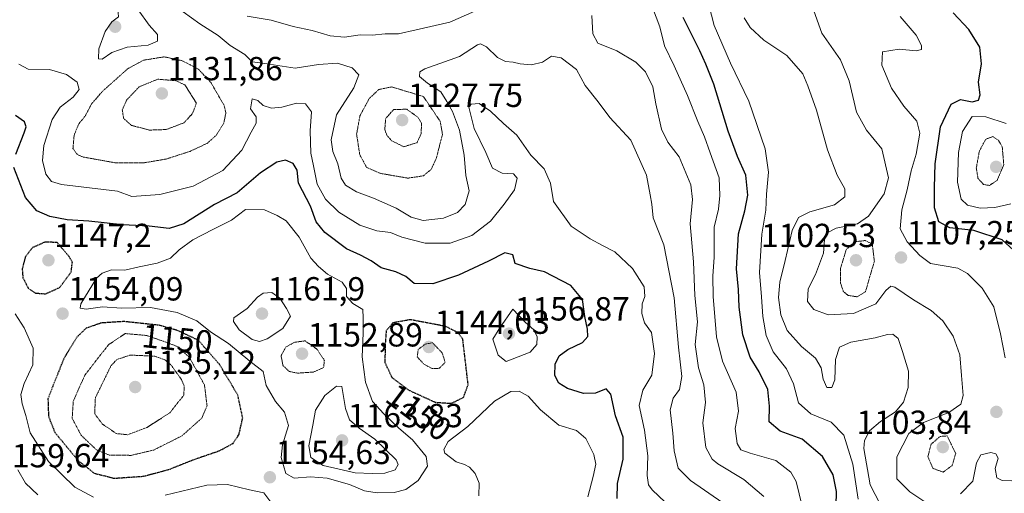
# Model space of a CAD drawing. Units: metres. Extents: x 644241 to 647685, y 4764653 to 4767030.
# Drawn here: x 645942 to 646237, y 4765487 to 4765629 of the extents above; entities that cross this region are included whole.
import ezdxf
from ezdxf.enums import TextEntityAlignment as Align

# ---------------------------------------------------------------- set-up
doc = ezdxf.new("R2010")
doc.units = ezdxf.units.M
doc.header["$MEASUREMENT"] = 0
doc.linetypes.add('TRAZOS2', pattern=[0.375, 0.25, -0.125])
for name, color, linetype, lineweight in [('Carátula', 7, 'Continuous', 5), ('Curva de nivel maestra', 36, 'Continuous', 30), ('Curva de nivel maestra depresión', 36, 'TRAZOS2', 30), ('Curva de nivel normal', 36, 'Continuous', 0), ('Curva de nivel normal depresión', 36, 'TRAZOS2', 0), ('Punto de cota en terreno', 7, 'Continuous', 0), ('Rótulo de curva de nivel directora', 19, 'Continuous', 0), ('Rótulo de punto de cota en terreno', 19, 'Continuous', 0)]:
    doc.layers.add(name, color=color, linetype=linetype, lineweight=lineweight)
doc.styles.add('Arial', font='txt', dxfattribs={"height": 0.2})

# ---------------------------------------------------------------- blocks, each defined once
blk = doc.blocks.new('*U163')
at = {"layer": 'Curva de nivel normal', "color": 36, "linetype": 'Continuous', "lineweight": 0}
for points in [[(646112.62, 4765486.14, 1155), (646114.22, 4765492.2, 1155), (646115.03, 4765495.88, 1155), (646114.45, 4765498.81, 1155), (646112.09, 4765503.62, 1155), (646109.29, 4765505.98, 1155), (646103.96, 4765507.61, 1155), (646098.5, 4765512.14, 1155), (646094.79, 4765516.3, 1155), (646092.04, 4765517.82, 1155), (646089.52, 4765517.7, 1155), (646084.72, 4765514.75, 1155), (646076.65, 4765507.22, 1155), (646070.76, 4765502.73, 1155), (646069.51, 4765500.32, 1155), (646069.81, 4765499.16, 1155), (646073.21, 4765496.56, 1155), (646075.71, 4765495.84, 1155), (646077.16, 4765494.98, 1155), (646078.91, 4765493.1, 1155), (646080.04, 4765490.24, 1155), (646079.98, 4765486.38, 1155)], [(646017.69, 4765484.55, 1155), (646015.54, 4765487.32, 1155), (646011.24, 4765488.2, 1155), (646004.68, 4765489.8, 1155), (645998.44, 4765489.62, 1155), (645986.01, 4765486.55, 1155)], [(645964.47, 4765485.96, 1155), (645958.96, 4765488.96, 1155), (645950.99, 4765496.68, 1155), (645945.56, 4765505.28, 1155), (645944.28, 4765510.51, 1155), (645943.12, 4765513.98, 1155), (645942.74, 4765516.76, 1155), (645943.75, 4765520.1, 1155), (645946.33, 4765525.66, 1155), (645946.46, 4765530.69, 1155), (645943.72, 4765536.8, 1155), (645941.05, 4765540.92, 1155)]]:
    blk.add_polyline3d(points, dxfattribs=at)
blk = doc.blocks.new('*U164')
at = {"layer": 'Curva de nivel normal', "color": 36, "linetype": 'Continuous', "lineweight": 0}
for points in [[(646239.72, 4765490.9, 1110), (646236.81, 4765491.01, 1110), (646235.25, 4765491.78, 1110), (646234.74, 4765494.58, 1110), (646235.57, 4765497.66, 1110), (646234.91, 4765498.98, 1110), (646233.4, 4765499.34, 1110), (646230.42, 4765498.67, 1110), (646229.08, 4765496.28, 1110), (646228.06, 4765490.78, 1110), (646224.34, 4765487.02, 1110)], [(646213.6, 4765484.65, 1110), (646209.12, 4765487.59, 1110), (646205.27, 4765491.47, 1110), (646205.24, 4765498.11, 1110), (646208.87, 4765505.1, 1110), (646213.26, 4765508.33, 1110), (646220.77, 4765511.35, 1110), (646224.46, 4765513.9, 1110), (646225.12, 4765516.49, 1110), (646224.64, 4765522.5, 1110), (646224.16, 4765528.7, 1110), (646222.1, 4765534.3, 1110), (646219.05, 4765538.89, 1110), (646215.51, 4765541.95, 1110), (646210.25, 4765545.1, 1110), (646204.66, 4765548.93, 1110), (646203.46, 4765549.21, 1110), (646201.9, 4765547.98, 1110), (646198.98, 4765543.97, 1110), (646192.24, 4765541.05, 1110), (646184.67, 4765540.6, 1110), (646180.33, 4765542.21, 1110), (646178.49, 4765544.68, 1110), (646178.7, 4765548.42, 1110), (646180.89, 4765552.77, 1110), (646183.3, 4765559.1, 1110), (646183.56, 4765563.21, 1110), (646184.16, 4765565.17, 1110), (646187.05, 4765566.66, 1110), (646193.47, 4765567.97, 1110), (646196.79, 4765570.21, 1110), (646201.42, 4765576.88, 1110), (646202.71, 4765581.68, 1110), (646200.7, 4765590.42, 1110), (646196.12, 4765596.01, 1110), (646193.19, 4765601.43, 1110), (646190.98, 4765610.77, 1110), (646188.34, 4765617.06, 1110), (646182.77, 4765625.04, 1110), (646180.35, 4765631.73, 1110)]]:
    blk.add_polyline3d(points, dxfattribs=at)
blk = doc.blocks.new('*U195')
at = {"layer": 'Curva de nivel normal', "color": 36, "linetype": 'Continuous', "lineweight": 0}
blk.add_polyline3d([(646177.65, 4765479.96, 1130), (646175.12, 4765490.74, 1130), (646173.45, 4765493.53, 1130), (646168.94, 4765497.02, 1130), (646161.25, 4765499.16, 1130), (646158.45, 4765500.21, 1130), (646157.35, 4765502.13, 1130), (646156.76, 4765506.58, 1130), (646157.82, 4765511.82, 1130), (646157.06, 4765517.43, 1130), (646153, 4765526.77, 1130), (646151.19, 4765534.1, 1130), (646150.2, 4765546.1, 1130), (646150.05, 4765552.23, 1130), (646150.45, 4765557.95, 1130), (646150.54, 4765566.94, 1130), (646151.81, 4765572.3, 1130), (646152.2, 4765576.4, 1130), (646152, 4765581.72, 1130), (646149.25, 4765589.24, 1130), (646147.64, 4765594.02, 1130), (646145.59, 4765598.64, 1130), (646142.5, 4765606.4, 1130), (646138.52, 4765615.3, 1130), (646135.57, 4765621.25, 1130), (646134.19, 4765626.92, 1130), (646131.24, 4765634.9, 1130)], dxfattribs=at)
blk = doc.blocks.new('*U196')
at = {"layer": 'Curva de nivel maestra', "color": 36, "linetype": 'Continuous', "lineweight": 30}
for points in [[(646121.44, 4765485.64, 1150), (646121.58, 4765490.1, 1150), (646123.24, 4765497.43, 1150), (646123.24, 4765503.99, 1150), (646120.92, 4765510.42, 1150), (646119.53, 4765516.9, 1150), (646118.16, 4765518.42, 1150), (646114.9, 4765517.19, 1150), (646111.38, 4765517.06, 1150), (646106.56, 4765518.58, 1150), (646103.95, 4765520.15, 1150), (646102.71, 4765522.42, 1150), (646102.81, 4765525.83, 1150), (646104.04, 4765528.37, 1150), (646106.63, 4765530.24, 1150), (646111.07, 4765532.39, 1150), (646112.63, 4765534.17, 1150), (646112.58, 4765536.38, 1150), (646111.76, 4765540.14, 1150), (646111.05, 4765545.24, 1150), (646107.59, 4765549.45, 1150), (646099.68, 4765553.55, 1150), (646095.26, 4765554.52, 1150), (646090.87, 4765556.08, 1150), (646090.12, 4765558.59, 1150), (646087.72, 4765559.22, 1150), (646082.83, 4765556.72, 1150), (646073.92, 4765552.51, 1150), (646066.16, 4765549.97, 1150), (646060.63, 4765550.06, 1150), (646058.06, 4765552.17, 1150), (646055.06, 4765553.58, 1150), (646050.74, 4765554.73, 1150), (646047.74, 4765556.8, 1150), (646044.54, 4765558.53, 1150), (646040.33, 4765560.41, 1150), (646033.79, 4765565.32, 1150), (646031.28, 4765568.5, 1150), (646029.56, 4765573.2, 1150), (646025.92, 4765580.13, 1150), (646025.5, 4765584.02, 1150), (646024.31, 4765585.98, 1150), (646022.02, 4765586.98, 1150), (646019.45, 4765586.43, 1150), (646014.57, 4765583.22, 1150), (646007.51, 4765577.22, 1150), (646000.77, 4765573.69, 1150), (645991.59, 4765567.96, 1150), (645987.15, 4765566.56, 1150), (645981.17, 4765567.24, 1150), (645973.15, 4765567.61, 1150), (645963.06, 4765568.72, 1150), (645956.66, 4765569.14, 1150), (645951.41, 4765570.16, 1150), (645947.54, 4765571.86, 1150), (645944.16, 4765575.84, 1150), (645940.66, 4765584.84, 1150)], [(645941.28, 4765588.85, 1150), (645943.71, 4765595.23, 1150), (645944.31, 4765596.98, 1150), (645943.88, 4765598.53, 1150), (645941.1, 4765600.41, 1150)]]:
    blk.add_polyline3d(points, dxfattribs=at)
blk = doc.blocks.new('5PATER')
at = {"layer": 'Carátula', "linetype": 'Continuous', "lineweight": 5}
h = blk.add_hatch(color=250, dxfattribs=at)
edge = h.paths.add_edge_path()
edge.add_ellipse((0, 0.01), major_axis=(-1.33, -1.34), ratio=0.999422, start_angle=0, end_angle=360)

msp = doc.modelspace()

# ---------------------------------------------------------------- linework, layer by layer
at = {"layer": 'Curva de nivel maestra', "color": 36, "linetype": 'Continuous', "lineweight": 30}
for points in [[(646187.1, 4765483.37, 1125), (646187.19, 4765487.72, 1125), (646186.14, 4765492.72, 1125), (646182.94, 4765498.2, 1125), (646176.88, 4765503.37, 1125), (646170.24, 4765505.83, 1125), (646167.01, 4765508.58, 1125), (646167.04, 4765513.3, 1125), (646166.56, 4765518.3, 1125), (646163.94, 4765523.6, 1125), (646161.26, 4765527.96, 1125), (646159.05, 4765534.62, 1125), (646157.95, 4765542.99, 1125), (646157.74, 4765548.26, 1125), (646157.23, 4765554.48, 1125), (646157.82, 4765564.94, 1125), (646159.65, 4765571.77, 1125), (646160.57, 4765576.53, 1125), (646160, 4765582.49, 1125), (646157.49, 4765588.08, 1125), (646154.68, 4765595.67, 1125), (646150.43, 4765609.79, 1125), (646148.03, 4765615.8, 1125), (646146.2, 4765619.76, 1125), (646141.18, 4765629.72, 1125)], [(646244.59, 4765556.06, 1100), (646236.83, 4765563.14, 1100), (646228.27, 4765565.97, 1100), (646221.1, 4765566.68, 1100), (646217.79, 4765568.53, 1100), (646216.48, 4765572.74, 1100), (646216.57, 4765578.77, 1100), (646216.71, 4765585.92, 1100), (646218.3, 4765596.97, 1100), (646221.56, 4765603.81, 1100), (646224.29, 4765605.2, 1100), (646227.79, 4765604.5, 1100), (646229.73, 4765605.03, 1100), (646230.21, 4765606.58, 1100), (646229.7, 4765610.43, 1100), (646230.58, 4765615.88, 1100), (646230.11, 4765620.9, 1100), (646226.84, 4765626.12, 1100), (646222.12, 4765631.14, 1100)]]:
    msp.add_polyline3d(points, dxfattribs=at)
at = {"layer": 'Curva de nivel maestra depresión', "color": 36, "linetype": 'TRAZOS2', "lineweight": 30}
for points in [[(645950.17, 4765546.94, 1150), (645954.36, 4765548.85, 1150), (645957.85, 4765553.6, 1150), (645958.17, 4765556.38, 1150), (645957.22, 4765558.1, 1150), (645953.6, 4765562.34, 1150), (645949.92, 4765562.44, 1150), (645946.24, 4765560.78, 1150), (645944.05, 4765557.91, 1150), (645943.14, 4765554.43, 1150), (645943.35, 4765551.77, 1150), (645944.97, 4765548.6, 1150), (645947.08, 4765547.17, 1150), (645950.17, 4765546.94, 1150)], [(645970.7, 4765491.67, 1150), (645979.46, 4765492.28, 1150), (645987.09, 4765494.29, 1150), (645994.37, 4765497.21, 1150), (646002.35, 4765499.96, 1150), (646006.35, 4765502.13, 1150), (646008.11, 4765504.83, 1150), (646009.22, 4765509.73, 1150), (646007.76, 4765516.6, 1150), (646002.24, 4765525.83, 1150), (645995.92, 4765533.02, 1150), (645989.82, 4765535.9, 1150), (645984.2, 4765537.51, 1150), (645973.59, 4765538.64, 1150), (645966.79, 4765538.2, 1150), (645962.3, 4765536.63, 1150), (645959.51, 4765533.94, 1150), (645955.63, 4765527.57, 1150), (645952.42, 4765519.57, 1150), (645950.86, 4765515.47, 1150), (645951.02, 4765510.24, 1150), (645952.95, 4765505.34, 1150), (645960.03, 4765496.87, 1150), (645964.72, 4765493.18, 1150), (645970.7, 4765491.67, 1150)], [(646071.7, 4765514.12, 1150), (646075.38, 4765515.9, 1150), (646076.78, 4765519.73, 1150), (646075.17, 4765533.36, 1150), (646073.78, 4765535.29, 1150), (646069.99, 4765537.19, 1150), (646059.46, 4765539.18, 1150), (646054.2, 4765538.24, 1150), (646052.21, 4765535.84, 1150), (646051.92, 4765531.89, 1150), (646051.82, 4765526.4, 1150), (646053.92, 4765521.88, 1150), (646058.97, 4765518.09, 1150), (646066.89, 4765514.45, 1150), (646071.7, 4765514.12, 1150)]]:
    msp.add_polyline3d(points, dxfattribs=at)
at = {"layer": 'Curva de nivel normal', "color": 36, "linetype": 'Continuous', "lineweight": 0}
for points in [[(645967.11, 4765617.3, 1145), (645970.05, 4765619.23, 1145), (645974.59, 4765620.92, 1145), (645980.92, 4765621.48, 1145), (645983.66, 4765622.63, 1145), (645983.72, 4765624.63, 1145), (645981.23, 4765627.45, 1145), (645977.88, 4765632.05, 1145), (645974.13, 4765635.3, 1145), (645972.2, 4765634.68, 1145), (645971.82, 4765632.36, 1145), (645972, 4765629.96, 1145), (645970.02, 4765628.5, 1145), (645967.96, 4765625.56, 1145), (645966.11, 4765620.42, 1145), (645966.01, 4765617.41, 1145), (645967.11, 4765617.3, 1145)], [(646193.69, 4765485.36, 1120), (646192.03, 4765495.89, 1120), (646189.36, 4765504.55, 1120), (646185.6, 4765508.46, 1120), (646179.45, 4765510.97, 1120), (646175.78, 4765514.3, 1120), (646174.25, 4765519.96, 1120), (646172.2, 4765524.45, 1120), (646168.21, 4765529.58, 1120), (646166.09, 4765534.46, 1120), (646165.05, 4765540.12, 1120), (646164.72, 4765546.08, 1120), (646164.12, 4765553.35, 1120), (646164.78, 4765564.81, 1120), (646165.97, 4765572.03, 1120), (646166.17, 4765576.83, 1120), (646166.77, 4765583.43, 1120), (646165.8, 4765590.43, 1120), (646160.9, 4765604.68, 1120), (646155.38, 4765616.08, 1120), (646150.49, 4765627.34, 1120), (646148.1, 4765636.76, 1120)], [(646153.13, 4765484.32, 1140), (646143.42, 4765490.99, 1140), (646139.74, 4765494.72, 1140), (646138.5, 4765499.84, 1140), (646138.09, 4765505.22, 1140), (646137.34, 4765512.13, 1140), (646138.17, 4765515.67, 1140), (646140.14, 4765518.24, 1140), (646140.77, 4765522.2, 1140), (646139.78, 4765530.97, 1140), (646138.54, 4765545.73, 1140), (646135.39, 4765561.66, 1140), (646132.2, 4765569.69, 1140), (646131.77, 4765573.77, 1140), (646131.36, 4765576.62, 1140), (646130.22, 4765582.52, 1140), (646125.57, 4765593.04, 1140), (646119.23, 4765599.84, 1140), (646115.72, 4765604.52, 1140), (646111.89, 4765609.42, 1140), (646109.24, 4765614.14, 1140), (646104.6, 4765617.71, 1140), (646101.79, 4765618.13, 1140), (646099.1, 4765616.4, 1140), (646095.79, 4765615.61, 1140), (646092.32, 4765615.86, 1140), (646090.22, 4765616.42, 1140), (646087.99, 4765616.62, 1140), (646085.58, 4765617.78, 1140), (646082.24, 4765620.98, 1140), (646080.49, 4765621.9, 1140), (646079.58, 4765621.6, 1140), (646074.14, 4765618.04, 1140), (646063.82, 4765614.4, 1140), (646062.25, 4765613.52, 1140), (646062.17, 4765612.13, 1140), (646064.6, 4765610.13, 1140), (646068.62, 4765607.48, 1140), (646070.35, 4765604.54, 1140), (646072.09, 4765601.61, 1140), (646074.14, 4765595.99, 1140), (646075.63, 4765588.48, 1140), (646076.13, 4765582.39, 1140), (646077.05, 4765577.79, 1140), (646075.87, 4765573.72, 1140), (646073.58, 4765571.36, 1140), (646069.34, 4765569.63, 1140), (646063.3, 4765568.97, 1140), (646059.68, 4765569.95, 1140), (646055.23, 4765572.62, 1140), (646048.39, 4765575.65, 1140), (646043.28, 4765577.48, 1140), (646040.01, 4765579.53, 1140), (646038.76, 4765581.61, 1140), (646037.74, 4765585.88, 1140), (646036.2, 4765589.58, 1140), (646035.76, 4765593.1, 1140), (646037.31, 4765600.55, 1140), (646042.48, 4765608.67, 1140), (646044.06, 4765612.58, 1140), (646042.04, 4765614.64, 1140), (646037.66, 4765616.12, 1140), (646031.91, 4765615.64, 1140), (646024.98, 4765614.62, 1140), (646015.82, 4765615.93, 1140), (646012.08, 4765616.47, 1140), (646009.86, 4765618.66, 1140), (646005.5, 4765621.34, 1140), (646001.85, 4765624.35, 1140), (645996.36, 4765627.86, 1140), (645988.84, 4765633.29, 1140)], [(646081.27, 4765632.78, 1135), (646071.24, 4765628.4, 1135), (646061.2, 4765626.02, 1135), (646055.91, 4765624.89, 1135), (646051.91, 4765624.83, 1135), (646048.05, 4765624.52, 1135), (646044.4, 4765624.61, 1135), (646039.73, 4765623.91, 1135), (646035.41, 4765624.25, 1135), (646030.06, 4765625.91, 1135), (646024.38, 4765627.09, 1135), (646017.7, 4765629, 1135), (646010.59, 4765630.12, 1135)], [(646165.42, 4765486.16, 1135), (646159.36, 4765491.32, 1135), (646151.58, 4765495.98, 1135), (646149.9, 4765497.43, 1135), (646148.01, 4765500.89, 1135), (646147.09, 4765508.3, 1135), (646147.88, 4765514.4, 1135), (646147.41, 4765519.63, 1135), (646145.78, 4765524.72, 1135), (646144.79, 4765531.79, 1135), (646145.48, 4765538.53, 1135), (646144.74, 4765546.46, 1135), (646144.35, 4765556.55, 1135), (646143.27, 4765567.91, 1135), (646144.02, 4765575.22, 1135), (646143.47, 4765579.65, 1135), (646140, 4765588.03, 1135), (646136.64, 4765592.38, 1135), (646134.76, 4765596.29, 1135), (646133.01, 4765603.87, 1135), (646132.08, 4765608.94, 1135), (646129.9, 4765613.44, 1135), (646127.05, 4765616.41, 1135), (646121.34, 4765619.76, 1135), (646115.66, 4765622.09, 1135), (646114.12, 4765624.84, 1135), (646113.86, 4765630.41, 1135)], [(646201.79, 4765480.98, 1115), (646197.2, 4765489.71, 1115), (646195.31, 4765500.59, 1115), (646195.57, 4765502.98, 1115), (646197.06, 4765505.84, 1115), (646200.35, 4765508.66, 1115), (646204.88, 4765511.59, 1115), (646207.23, 4765514.52, 1115), (646208.61, 4765518.91, 1115), (646208.71, 4765523.79, 1115), (646206.9, 4765529.65, 1115), (646205.6, 4765533.59, 1115), (646204.02, 4765534.88, 1115), (646202.46, 4765534.77, 1115), (646198.75, 4765533.74, 1115), (646191.41, 4765532.42, 1115), (646188.07, 4765530.97, 1115), (646186.88, 4765527.31, 1115), (646186.69, 4765521.2, 1115), (646185.78, 4765518.89, 1115), (646184.25, 4765518.88, 1115), (646183.12, 4765521.32, 1115), (646182.54, 4765524.73, 1115), (646180.82, 4765527.67, 1115), (646176.62, 4765531.14, 1115), (646172.39, 4765535.92, 1115), (646170.44, 4765540.68, 1115), (646169.74, 4765545.83, 1115), (646170.14, 4765550.43, 1115), (646171.8, 4765556.98, 1115), (646173.85, 4765565.93, 1115), (646175.77, 4765569.86, 1115), (646179.21, 4765571.54, 1115), (646186.6, 4765573.65, 1115), (646189.7, 4765576.02, 1115), (646189.67, 4765578.43, 1115), (646187.35, 4765582.54, 1115), (646184.45, 4765590.07, 1115), (646181.17, 4765602, 1115), (646178.55, 4765609.3, 1115), (646177.07, 4765612.89, 1115), (646172.23, 4765618.41, 1115), (646165.43, 4765622.94, 1115), (646161.24, 4765626.76, 1115), (646159.46, 4765629.64, 1115)], [(646237.68, 4765527.79, 1105), (646236.26, 4765534.94, 1105), (646234.31, 4765543.06, 1105), (646230.85, 4765548.64, 1105), (646226.38, 4765552.99, 1105), (646223.56, 4765554.67, 1105), (646215.37, 4765556.08, 1105), (646212.08, 4765558.46, 1105), (646208.33, 4765562.56, 1105), (646206.22, 4765566.44, 1105), (646206.73, 4765572.07, 1105), (646208.38, 4765578.1, 1105), (646209.58, 4765583.77, 1105), (646211.02, 4765588.77, 1105), (646212.12, 4765595.12, 1105), (646211.18, 4765598.7, 1105), (646207.31, 4765603.23, 1105), (646203.68, 4765608.63, 1105), (646200.74, 4765615.43, 1105), (646200.92, 4765619.5, 1105), (646205.89, 4765620.3, 1105), (646211.05, 4765619.77, 1105), (646212.66, 4765620.14, 1105), (646212.63, 4765621.33, 1105), (646210.99, 4765624.52, 1105), (646206.21, 4765630.06, 1105)], [(646139.6, 4765480.92, 1145), (646131.92, 4765488.17, 1145), (646130.84, 4765489.7, 1145), (646130.38, 4765492.54, 1145), (646130.58, 4765498.43, 1145), (646129.59, 4765506.1, 1145), (646128.02, 4765513.43, 1145), (646129.15, 4765518.1, 1145), (646131.78, 4765522.59, 1145), (646132.6, 4765529.07, 1145), (646131.7, 4765535.33, 1145), (646129.64, 4765538.26, 1145), (646128.86, 4765541.01, 1145), (646128.97, 4765543.91, 1145), (646129.76, 4765546.14, 1145), (646129.51, 4765549.03, 1145), (646126.06, 4765554.58, 1145), (646120.69, 4765559.55, 1145), (646117.02, 4765561.42, 1145), (646113.38, 4765563.46, 1145), (646107.6, 4765567.19, 1145), (646102.38, 4765574.61, 1145), (646101.46, 4765580.07, 1145), (646099.52, 4765584.42, 1145), (646095.58, 4765588.53, 1145), (646091.34, 4765594.53, 1145), (646087.38, 4765597.99, 1145), (646083.51, 4765601.74, 1145), (646080.03, 4765603.99, 1145), (646077.65, 4765603.84, 1145), (646076.99, 4765602.89, 1145), (646078.6, 4765596.47, 1145), (646082.08, 4765589.27, 1145), (646084.1, 4765584.62, 1145), (646086.94, 4765583.14, 1145), (646090.37, 4765582.94, 1145), (646091.44, 4765581.61, 1145), (646090.69, 4765578.1, 1145), (646087.55, 4765573.84, 1145), (646083.51, 4765568.73, 1145), (646077.86, 4765564.45, 1145), (646071.36, 4765562.16, 1145), (646063.86, 4765562.14, 1145), (646056.91, 4765563.93, 1145), (646053.48, 4765565.36, 1145), (646049.37, 4765565.82, 1145), (646044.36, 4765567.55, 1145), (646038.02, 4765571.4, 1145), (646034.02, 4765575.32, 1145), (646031.5, 4765579.79, 1145), (646030.41, 4765585.31, 1145), (646029.65, 4765589.1, 1145), (646029.48, 4765595.77, 1145), (646029.84, 4765601.45, 1145), (646028.07, 4765603.89, 1145), (646025.35, 4765604.1, 1145), (646020.93, 4765602.89, 1145), (646017.86, 4765602.62, 1145), (646015.33, 4765603.4, 1145), (646013.77, 4765604.93, 1145), (646012.09, 4765605.36, 1145), (646011.58, 4765602.43, 1145), (646013.21, 4765599.97, 1145), (646013.21, 4765598.07, 1145), (646011.75, 4765595.43, 1145), (646008.91, 4765590.02, 1145), (646003.28, 4765583.87, 1145), (645994.42, 4765579.18, 1145), (645984.38, 4765576.73, 1145), (645975.98, 4765576.16, 1145), (645971.68, 4765577.72, 1145), (645954.92, 4765579.7, 1145), (645951.96, 4765580.65, 1145), (645950.26, 4765582.83, 1145), (645949.22, 4765586.87, 1145), (645949.63, 4765591.37, 1145), (645952.14, 4765599.22, 1145), (645954.52, 4765602.89, 1145), (645958.41, 4765605.86, 1145), (645960.2, 4765608.14, 1145), (645959.61, 4765610.36, 1145), (645956.4, 4765612.68, 1145), (645951.36, 4765614.22, 1145), (645944.93, 4765614.26, 1145), (645942.09, 4765615.82, 1145)], [(646239.37, 4765573.9, 1095), (646234.6, 4765572.8, 1095), (646230.22, 4765572.66, 1095), (646226.4, 4765573.55, 1095), (646224.52, 4765575.29, 1095), (646223.46, 4765580.38, 1095), (646223.74, 4765589.31, 1095), (646224.94, 4765595.63, 1095), (646227.78, 4765600.1, 1095), (646231.87, 4765599.96, 1095), (646238.03, 4765598, 1095)], [(646049.51, 4765487.29, 1155), (646054.57, 4765487.42, 1155), (646058.11, 4765488.33, 1155), (646061.78, 4765491.01, 1155), (646064.55, 4765495.34, 1155), (646064.16, 4765498.14, 1155), (646060.13, 4765503.23, 1155), (646055.97, 4765506.65, 1155), (646051.53, 4765511.01, 1155), (646048.16, 4765514.67, 1155), (646046.06, 4765520.44, 1155), (646044.98, 4765528.04, 1155), (646045.31, 4765535.19, 1155), (646045.34, 4765539.73, 1155), (646045.21, 4765542.2, 1155), (646042.23, 4765544.08, 1155), (646040.34, 4765546.17, 1155), (646040.34, 4765548.54, 1155), (646039.02, 4765550.39, 1155), (646034.58, 4765552.84, 1155), (646031.91, 4765555.17, 1155), (646029.63, 4765557.6, 1155), (646026.13, 4765563.96, 1155), (646022.29, 4765568.86, 1155), (646019.51, 4765570.41, 1155), (646015.72, 4765572.08, 1155), (646010.03, 4765572.21, 1155), (646005.82, 4765569.05, 1155), (646000.22, 4765566.23, 1155), (645994.24, 4765563.1, 1155), (645990.19, 4765560.14, 1155), (645987.56, 4765557.63, 1155), (645983.55, 4765556.13, 1155), (645978.24, 4765555.08, 1155), (645973.92, 4765554.04, 1155), (645969.92, 4765554.09, 1155), (645967.11, 4765553.18, 1155), (645965.45, 4765551.65, 1155), (645960.69, 4765543.97, 1155), (645960.51, 4765542.65, 1155), (645962.31, 4765542.3, 1155), (645967.16, 4765543, 1155), (645972.87, 4765542.61, 1155), (645981.6, 4765542.89, 1155), (645989.59, 4765541.32, 1155), (645995.48, 4765538.83, 1155), (645999.6, 4765535.6, 1155), (646004.94, 4765532.09, 1155), (646011.4, 4765526.77, 1155), (646015.32, 4765523.67, 1155), (646016.23, 4765519.49, 1155), (646019.04, 4765514.63, 1155), (646021.77, 4765511.51, 1155), (646022.93, 4765507.5, 1155), (646021.16, 4765501.71, 1155), (646020.73, 4765497.86, 1155), (646022.18, 4765493.08, 1155), (646024.63, 4765491.74, 1155), (646029.56, 4765492.1, 1155), (646034.5, 4765491.66, 1155), (646041.22, 4765489.8, 1155), (646045.76, 4765487.94, 1155), (646049.51, 4765487.29, 1155)], [(646014.28, 4765532.63, 1160), (646016.54, 4765533.48, 1160), (646021.22, 4765536.6, 1160), (646023.5, 4765540.24, 1160), (646022.34, 4765542.52, 1160), (646020.34, 4765545.64, 1160), (646017.94, 4765547.3, 1160), (646015.31, 4765547.15, 1160), (646013.63, 4765545.95, 1160), (646010.57, 4765542.52, 1160), (646006.61, 4765539.77, 1160), (646006.49, 4765538.67, 1160), (646008.13, 4765536.2, 1160), (646012.04, 4765533.25, 1160), (646014.28, 4765532.63, 1160)], [(646088.16, 4765526.71, 1155), (646095.4, 4765529.44, 1155), (646097.31, 4765531.73, 1155), (646097.47, 4765534.04, 1155), (646096.42, 4765536.16, 1155), (646093.89, 4765538.48, 1155), (646090.12, 4765542.31, 1155), (646086.3, 4765536.77, 1155), (646084.2, 4765533.38, 1155), (646085.8, 4765528.55, 1155), (646088.16, 4765526.71, 1155)], [(646048, 4765493.08, 1160), (646051.77, 4765493.16, 1160), (646054.87, 4765494.24, 1160), (646055.84, 4765495.75, 1160), (646055.21, 4765497.16, 1160), (646048.77, 4765503.43, 1160), (646044.08, 4765506.67, 1160), (646041.26, 4765509.2, 1160), (646040.06, 4765512.58, 1160), (646038.97, 4765519.16, 1160), (646037.37, 4765519.24, 1160), (646033.83, 4765516.43, 1160), (646031.03, 4765512.1, 1160), (646030.24, 4765507.53, 1160), (646029, 4765501.41, 1160), (646029.65, 4765497.84, 1160), (646033.35, 4765495.54, 1160), (646042.88, 4765493.26, 1160), (646048, 4765493.08, 1160)], [(645947.81, 4765486.65, 1160), (645944.16, 4765490.19, 1160), (645941.79, 4765494.2, 1160)]]:
    msp.add_polyline3d(points, dxfattribs=at)
at = {"layer": 'Curva de nivel normal depresión', "color": 36, "linetype": 'TRAZOS2', "lineweight": 0}
for points in [[(645979.54, 4765586.2, 1140), (645986.25, 4765587.33, 1140), (645993.44, 4765589.65, 1140), (645998.54, 4765592.03, 1140), (646001.25, 4765594.43, 1140), (646003.56, 4765598.1, 1140), (646004.18, 4765601.16, 1140), (646003.64, 4765603.43, 1140), (645999.72, 4765610.21, 1140), (645995.92, 4765614.31, 1140), (645991.1, 4765616.8, 1140), (645985.72, 4765617.98, 1140), (645979.47, 4765616.96, 1140), (645974.72, 4765614.38, 1140), (645967.24, 4765607.69, 1140), (645963.91, 4765603.85, 1140), (645962.12, 4765600.42, 1140), (645960.08, 4765597.82, 1140), (645958.7, 4765594.53, 1140), (645958.36, 4765590.54, 1140), (645959.66, 4765588.68, 1140), (645961.43, 4765587.94, 1140), (645971.04, 4765586.21, 1140), (645979.54, 4765586.2, 1140)], [(645981.23, 4765596.02, 1135), (645986.25, 4765596.18, 1135), (645991.65, 4765598.22, 1135), (645994.17, 4765600.99, 1135), (645995.35, 4765604.1, 1135), (645991.92, 4765609.55, 1135), (645989.18, 4765610.82, 1135), (645983.76, 4765611.27, 1135), (645978.21, 4765609, 1135), (645974.42, 4765605.01, 1135), (645973.14, 4765602.08, 1135), (645973.52, 4765599.53, 1135), (645975.91, 4765597.42, 1135), (645981.23, 4765596.02, 1135)], [(646058.71, 4765581.62, 1135), (646063.36, 4765582.31, 1135), (646065.7, 4765584.27, 1135), (646067.21, 4765587.48, 1135), (646069.08, 4765594.77, 1135), (646068.39, 4765598.67, 1135), (646063.35, 4765606.1, 1135), (646053.88, 4765608.96, 1135), (646050, 4765608.18, 1135), (646047.14, 4765605.48, 1135), (646044.34, 4765600.28, 1135), (646043.35, 4765594.83, 1135), (646044.29, 4765588.67, 1135), (646046.34, 4765584.83, 1135), (646050.37, 4765583.06, 1135), (646058.71, 4765581.62, 1135)], [(646057.47, 4765591.02, 1130), (646061.49, 4765592.27, 1130), (646062.7, 4765595, 1130), (646062.8, 4765598.1, 1130), (646061.64, 4765599.97, 1130), (646058.33, 4765602.27, 1130), (646054.46, 4765602.19, 1130), (646052.07, 4765599.5, 1130), (646051.79, 4765596.17, 1130), (646052.46, 4765594.41, 1130), (646053.83, 4765592.85, 1130), (646057.47, 4765591.02, 1130)], [(646233.02, 4765579.42, 1090), (646235.28, 4765580.96, 1090), (646237.28, 4765585.59, 1090), (646236.83, 4765591.03, 1090), (646235.67, 4765592.99, 1090), (646233.97, 4765594.05, 1090), (646231.88, 4765593.3, 1090), (646229.96, 4765589.73, 1090), (646229.05, 4765584.67, 1090), (646229.54, 4765581.58, 1090), (646231.2, 4765579.73, 1090), (646233.02, 4765579.42, 1090)], [(646193.33, 4765546.06, 1105), (646195.82, 4765547.55, 1105), (646198.5, 4765556.7, 1105), (646197.89, 4765561.88, 1105), (646195.72, 4765562.91, 1105), (646192.7, 4765562.55, 1105), (646190.05, 4765560.18, 1105), (646188.39, 4765554.59, 1105), (646188.31, 4765550.32, 1105), (646189.2, 4765547.69, 1105), (646190.6, 4765546.46, 1105), (646193.33, 4765546.06, 1105)], [(645975.77, 4765498.53, 1145), (645982.56, 4765500.12, 1145), (645991.04, 4765504.39, 1145), (645996.98, 4765509.72, 1145), (645998.52, 4765513.41, 1145), (645997.77, 4765519.62, 1145), (645993.29, 4765527.8, 1145), (645990.03, 4765530.94, 1145), (645987.25, 4765532.1, 1145), (645980.44, 4765534.46, 1145), (645974.02, 4765535.04, 1145), (645968.99, 4765531.68, 1145), (645961.92, 4765522.6, 1145), (645958.44, 4765514.71, 1145), (645958.12, 4765509.61, 1145), (645960.8, 4765504.56, 1145), (645965.38, 4765500.19, 1145), (645969.2, 4765498.62, 1145), (645975.77, 4765498.53, 1145)], [(646025.65, 4765523.16, 1155), (646030.53, 4765523.52, 1155), (646033.47, 4765524.86, 1155), (646033.69, 4765527, 1155), (646031.45, 4765530.37, 1155), (646027.91, 4765532.84, 1155), (646024.81, 4765532.44, 1155), (646022.16, 4765531.03, 1155), (646020.71, 4765528.39, 1155), (646021.28, 4765525.46, 1155), (646023.16, 4765523.67, 1155), (646025.65, 4765523.16, 1155)], [(646065.99, 4765524.54, 1145), (646068.02, 4765524.55, 1145), (646069.9, 4765526.37, 1145), (646069, 4765529.23, 1145), (646066.1, 4765532.29, 1145), (646063.85, 4765531.87, 1145), (646061.81, 4765530.27, 1145), (646061.53, 4765528.03, 1145), (646063.53, 4765525.86, 1145), (646065.99, 4765524.54, 1145)], [(645974.8, 4765504.71, 1140), (645980.54, 4765506.9, 1140), (645987.4, 4765511.29, 1140), (645991.58, 4765516.6, 1140), (645991.69, 4765519.32, 1140), (645990.86, 4765521.23, 1140), (645987.92, 4765525.41, 1140), (645985.99, 4765527.12, 1140), (645982.89, 4765528.24, 1140), (645975.55, 4765528.59, 1140), (645971.53, 4765527.27, 1140), (645969.74, 4765525.37, 1140), (645965.07, 4765515.78, 1140), (645964.86, 4765510.94, 1140), (645967.11, 4765507.96, 1140), (645971.39, 4765505.05, 1140), (645974.8, 4765504.71, 1140)], [(646219.15, 4765493.5, 1105), (646221.79, 4765495.44, 1105), (646222.88, 4765499.08, 1105), (646220.33, 4765504.36, 1105), (646218.2, 4765504.2, 1105), (646215.49, 4765501.85, 1105), (646214.54, 4765498.1, 1105), (646216.09, 4765494.6, 1105), (646219.15, 4765493.5, 1105)]]:
    msp.add_polyline3d(points, dxfattribs=at)

# ---------------------------------------------------------------- block references
at = {"layer": 'Curva de nivel maestra', "color": 36, "linetype": 'Continuous', "lineweight": 30}
msp.add_blockref('*U196', (0, 0), dxfattribs=at)
at = {"layer": 'Curva de nivel normal', "color": 36, "linetype": 'Continuous', "lineweight": 0}
for name in ['*U164', '*U195', '*U163']:
    msp.add_blockref(name, (0, 0), dxfattribs=at)
at = {"layer": 'Punto de cota en terreno', "linetype": 'Continuous', "lineweight": 0}
for p in [(645971, 4765627, 1146.81), (645985, 4765607, 1131.86), (646057, 4765599, 1127.75), (646235, 4765585, 1087.84), (645951, 4765557, 1147.2), (646193, 4765557, 1102.53), (646206.49, 4765557.83, 1107.25), (645955.24, 4765541, 1154.09), (646015, 4765541, 1161.9), (646089, 4765535, 1156.87), (646065, 4765531, 1144.03), (646027, 4765529, 1152.89), (645977, 4765519, 1135.12), (646235.07, 4765511.55, 1107.69), (646039, 4765503, 1163.83), (646219, 4765501, 1103.84), (646017.36, 4765491.96, 1154.63)]:
    msp.add_blockref('5PATER', p, dxfattribs=at)

# ---------------------------------------------------------------- texts
at = {"layer": 'Rótulo de curva de nivel directora', "color": 19, "linetype": 'Continuous', "lineweight": 0, "style": 'Arial'}
for rotation, p in [(-6.0794, (645989.6, 4765533.39)), (-36.888, (646061.99, 4765511.41))]:
    msp.add_text('1150', height=7, rotation=rotation, dxfattribs=at).set_placement(p, align=Align.MIDDLE_CENTER)
at = {"layer": 'Rótulo de punto de cota en terreno', "color": 19, "linetype": 'Continuous', "lineweight": 0, "style": 'Arial'}
for s, p in [('1131,86', (645986.76, 4765608.76)), ('1127,75', (646058.76, 4765600.76)), ('1147,2', (645952.76, 4765558.76)), ('1102,53', (646164.54, 4765558.76)), ('1107,25', (646208.25, 4765559.59)), ('1154,09', (645957, 4765542.76)), ('1161,9', (646016.76, 4765542.76)), ('1156,87', (646090.76, 4765536.76)), ('1144,03', (646066.76, 4765532.76)), ('1152,89', (646028.76, 4765528.97)), ('1135,12', (645978.76, 4765520.76)), ('1163,83', (646040.76, 4765504.76)), ('1103,84', (646193.12, 4765502.76)), ('1154,63', (646019.12, 4765493.72)), ('1159,64', (645934.76, 4765492.76))]:
    msp.add_text(s, height=7, dxfattribs=at).set_placement(p, align=Align.BOTTOM_LEFT)

doc.saveas('drawing.dxf')
